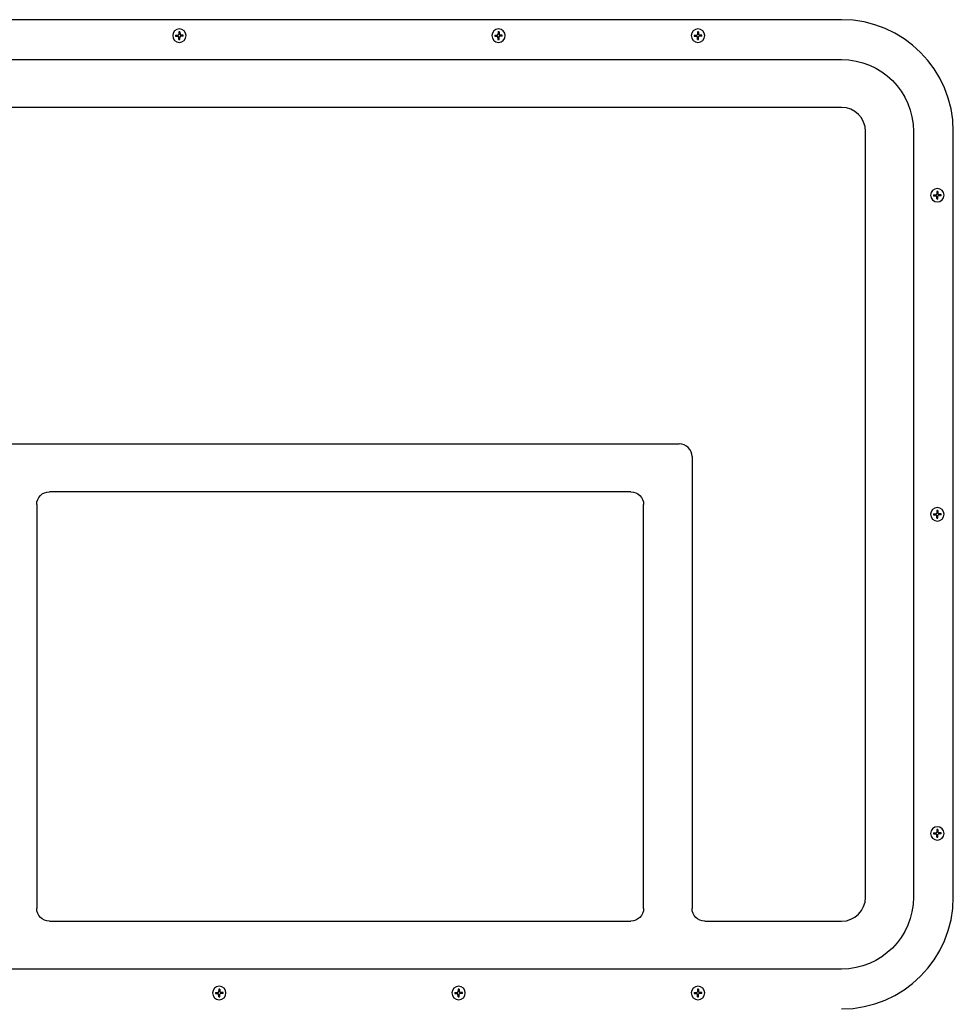
# Model space of a CAD drawing. Units: millimetres. Extents: x 891 to 5965, y -32 to 2750.
# Drawn here: x 5380 to 5965, y 1686 to 2303 of the extents above; entities that cross this region are included whole.
import ezdxf

# ---------------------------------------------------------------- set-up
doc = ezdxf.new("R2010")
doc.units = ezdxf.units.MM
doc.header["$MEASUREMENT"] = 0
doc.styles.get("Standard").update_dxf_attribs({"font": 'arial.ttf'})
doc.dimstyles.new('ISO-25', dxfattribs={"dimtxt": 2.5, "dimasz": 2.5, "dimexe": 1.25, "dimexo": 0.625, "dimtad": 1, "dimtxsty": 'Standard', "dimcen": 2.5, "dimadec": 0, "dimazin": 0, "dimtfac": 1, "dimtmove": 0, "dimatfit": 3, "dimfxl": 1, "dimarcsym": 0})

# ---------------------------------------------------------------- blocks, each defined once
blk = doc.blocks.new('*D8')
at = {"color": 0, "lineweight": -2, "transparency": 16777216}
for p, q in [((5156.23, 2442.35), (5054.98, 2442.35)), ((5056.23, 17.69), (5056.23, 2392.35)), ((5156.23, -32.31), (5054.98, -32.31))]:
    blk.add_line(p, q, dxfattribs=at)
at = {"color": 0, "transparency": 16777216}
for points in [[(5047.89, 2392.35), (5064.56, 2392.35), (5056.23, 2442.35)], [(5047.89, 17.69), (5064.56, 17.69), (5056.23, -32.31)]]:
    blk.add_solid(points, dxfattribs=at)
at = {"layer": 'Defpoints', "color": 0, "transparency": 16777216}
for p in [(5056.23, 2442.35), (5582.44, 2442.35), (5645.71, -32.31)]:
    blk.add_point(p, dxfattribs=at)
at = {"color": 0, "transparency": 16777216, "insert": (4965.17, 1205.02), "char_height": 100, "attachment_point": 5, "rotation": 90}
blk.add_mtext('245', dxfattribs=at)
blk = doc.blocks.new('*D9')
at = {"color": 0, "lineweight": -2, "transparency": 16777216}
for p, q in [((5194.73, 2484.58), (5194.73, 2585.83)), ((5964.73, 2484.58), (5964.73, 2585.83)), ((5244.73, 2584.58), (5914.73, 2584.58))]:
    blk.add_line(p, q, dxfattribs=at)
at = {"color": 0, "transparency": 16777216}
for points in [[(5244.73, 2592.91), (5244.73, 2576.24), (5194.73, 2584.58)], [(5914.73, 2592.91), (5914.73, 2576.24), (5964.73, 2584.58)]]:
    blk.add_solid(points, dxfattribs=at)
at = {"layer": 'Defpoints', "color": 0, "transparency": 16777216}
for p in [(5964.73, 2584.58), (5194.73, 2037.97), (5964.73, 2024.38)]:
    blk.add_point(p, dxfattribs=at)
at = {"color": 0, "transparency": 16777216, "insert": (5579.73, 2675.43), "char_height": 100, "attachment_point": 5}
blk.add_mtext('75', dxfattribs=at)

msp = doc.modelspace()

# ---------------------------------------------------------------- linework, layer by layer
at = {"extrusion": (1.22465e-16, 1, -2.22045e-16)}
for p, q in [((5894.73, 2302.692), (5264.73, 2302.692)), ((5477.371, 2293.019), (5479.029, 2293.086)), ((5477.371, 2292.366), (5479.029, 2292.298)), ((5479.404, 2295.051), (5479.336, 2293.394)), ((5479.404, 2290.333), (5479.336, 2291.99)), ((5480.057, 2295.051), (5480.125, 2293.394)), ((5480.057, 2290.333), (5480.125, 2291.99)), ((5482.09, 2293.019), (5480.432, 2293.086)), ((5482.09, 2292.366), (5480.432, 2292.298)), ((5677.371, 2293.019), (5679.029, 2293.086)), ((5677.371, 2292.366), (5679.029, 2292.298)), ((5679.404, 2295.051), (5679.336, 2293.394)), ((5679.404, 2290.333), (5679.336, 2291.99)), ((5680.057, 2295.051), (5680.125, 2293.394)), ((5680.057, 2290.333), (5680.125, 2291.99)), ((5682.09, 2293.019), (5680.432, 2293.086)), ((5682.09, 2292.366), (5680.432, 2292.298)), ((5802.371, 2293.019), (5804.029, 2293.086)), ((5802.371, 2292.366), (5804.029, 2292.298)), ((5804.404, 2295.051), (5804.336, 2293.394)), ((5804.404, 2290.333), (5804.336, 2291.99)), ((5805.057, 2295.051), (5805.125, 2293.394)), ((5805.057, 2290.333), (5805.125, 2291.99)), ((5807.09, 2293.019), (5805.432, 2293.086)), ((5807.09, 2292.366), (5805.432, 2292.298)), ((5264.73, 2277.692), (5894.73, 2277.692)), ((5894.73, 2247.692), (5264.73, 2247.692)), ((5909.73, 1752.692), (5909.73, 2232.692)), ((5939.73, 2232.692), (5939.73, 1752.692)), ((5964.73, 1752.692), (5964.73, 2232.692)), ((5952.371, 2193.019), (5954.029, 2193.086)), ((5952.371, 2192.366), (5954.029, 2192.298)), ((5954.404, 2195.051), (5954.336, 2193.394)), ((5954.404, 2190.333), (5954.336, 2191.99)), ((5955.057, 2195.051), (5955.125, 2193.394)), ((5955.057, 2190.333), (5955.125, 2191.99)), ((5957.09, 2193.019), (5955.432, 2193.086)), ((5957.09, 2192.366), (5955.432, 2192.298)), ((5368.982, 2036.831), (5792.982, 2036.831)), ((5800.982, 2028.831), (5800.982, 1745.692)), ((5762.656, 2006.831), (5398.316, 2006.831)), ((5390.316, 1998.831), (5390.316, 1745.692)), ((5770.656, 1745.692), (5770.656, 1998.831)), ((5954.404, 1995.051), (5954.336, 1993.394)), ((5955.057, 1995.051), (5955.125, 1993.394)), ((5952.371, 1993.019), (5954.029, 1993.086)), ((5952.371, 1992.366), (5954.029, 1992.298)), ((5954.404, 1990.333), (5954.336, 1991.99)), ((5955.057, 1990.333), (5955.125, 1991.99)), ((5957.09, 1993.019), (5955.432, 1993.086)), ((5957.09, 1992.366), (5955.432, 1992.298)), ((5952.371, 1793.019), (5954.029, 1793.086)), ((5952.371, 1792.366), (5954.029, 1792.298)), ((5954.404, 1795.051), (5954.336, 1793.394)), ((5954.404, 1790.333), (5954.336, 1791.99)), ((5955.057, 1795.051), (5955.125, 1793.394)), ((5955.057, 1790.333), (5955.125, 1791.99)), ((5957.09, 1793.019), (5955.432, 1793.086)), ((5957.09, 1792.366), (5955.432, 1792.298)), ((5398.316, 1737.692), (5762.656, 1737.692)), ((5808.982, 1737.692), (5894.73, 1737.692)), ((5894.73, 1707.692), (5264.73, 1707.692)), ((5502.371, 1693.019), (5504.029, 1693.086)), ((5502.371, 1692.366), (5504.029, 1692.298)), ((5504.404, 1695.051), (5504.336, 1693.394)), ((5504.404, 1690.333), (5504.336, 1691.99)), ((5505.057, 1695.051), (5505.125, 1693.394)), ((5505.057, 1690.333), (5505.125, 1691.99)), ((5507.09, 1693.019), (5505.432, 1693.086)), ((5507.09, 1692.366), (5505.432, 1692.298)), ((5652.371, 1693.019), (5654.029, 1693.086)), ((5652.371, 1692.366), (5654.029, 1692.298)), ((5654.404, 1695.051), (5654.336, 1693.394)), ((5654.404, 1690.333), (5654.336, 1691.99)), ((5655.057, 1695.051), (5655.125, 1693.394)), ((5655.057, 1690.333), (5655.125, 1691.99)), ((5657.09, 1693.019), (5655.432, 1693.086)), ((5657.09, 1692.366), (5655.432, 1692.298)), ((5802.371, 1693.019), (5804.029, 1693.086)), ((5802.371, 1692.366), (5804.029, 1692.298)), ((5804.404, 1695.051), (5804.336, 1693.394)), ((5804.404, 1690.333), (5804.336, 1691.99)), ((5805.057, 1695.051), (5805.125, 1693.394)), ((5805.057, 1690.333), (5805.125, 1691.99)), ((5807.09, 1693.019), (5805.432, 1693.086)), ((5807.09, 1692.366), (5805.432, 1692.298))]:
    msp.add_line(p, q, dxfattribs=at)
at = {"extrusion": (-2.71926e-32, -2.22045e-16, -1)}
for centre in [(-5479.73, 2292.692), (-5679.73, 2292.692), (-5804.73, 2292.692), (-5954.73, 2192.692), (-5954.73, 1992.692), (-5954.73, 1792.692), (-5504.73, 1692.692), (-5654.73, 1692.692), (-5804.73, 1692.692)]:
    msp.add_circle(centre, 4.2, dxfattribs=at)
for centre, radius, start, end in [((5894.73, 2232.692), 70, 0, 90), ((5479.73, 2292.692), 2.382, 172.11769, 187.88231), ((5479.016, 2293.407), 0.321, 272.331792, 357.668208), ((5479.016, 2291.977), 0.321, 2.331792, 87.668208), ((5479.73, 2292.692), 2.382, 82.11769, 97.88231), ((5479.73, 2292.692), 2.382, 262.11769, 277.88231), ((5480.445, 2293.407), 0.321, 182.331792, 267.668208), ((5480.445, 2291.977), 0.321, 92.331792, 177.668208), ((5479.73, 2292.692), 2.382, 352.11769, 7.88231), ((5679.73, 2292.692), 2.382, 172.11769, 187.88231), ((5679.016, 2293.407), 0.321, 272.331792, 357.668208), ((5679.016, 2291.977), 0.321, 2.331792, 87.668208), ((5679.73, 2292.692), 2.382, 82.11769, 97.88231), ((5679.73, 2292.692), 2.382, 262.11769, 277.88231), ((5680.445, 2293.407), 0.321, 182.331792, 267.668208), ((5680.445, 2291.977), 0.321, 92.331792, 177.668208), ((5679.73, 2292.692), 2.382, 352.11769, 7.88231), ((5804.73, 2292.692), 2.382, 172.11769, 187.88231), ((5804.016, 2293.407), 0.321, 272.331792, 357.668208), ((5804.016, 2291.977), 0.321, 2.331792, 87.668208), ((5804.73, 2292.692), 2.382, 82.11769, 97.88231), ((5804.73, 2292.692), 2.382, 262.11769, 277.88231), ((5805.445, 2293.407), 0.321, 182.331792, 267.668208), ((5805.445, 2291.977), 0.321, 92.331792, 177.668208), ((5804.73, 2292.692), 2.382, 352.11769, 7.88231), ((5894.73, 2232.692), 15, 0, 90), ((5954.73, 2192.692), 2.382, 172.11769, 187.88231), ((5954.016, 2193.407), 0.321, 272.331792, 357.668208), ((5954.016, 2191.977), 0.321, 2.331792, 87.668208), ((5954.73, 2192.692), 2.382, 82.11769, 97.88231), ((5955.445, 2193.407), 0.321, 182.331792, 267.668208), ((5955.445, 2191.977), 0.321, 92.331792, 177.668208), ((5954.73, 2192.692), 2.382, 352.11769, 7.88231), ((5954.73, 2192.692), 2.382, 262.11769, 277.88231), ((5792.982, 2028.831), 8, 0, 90), ((5954.016, 1993.407), 0.321, 272.331792, 357.668208), ((5954.73, 1992.692), 2.382, 82.11769, 97.88231), ((5955.445, 1993.407), 0.321, 182.331792, 267.668208), ((5954.73, 1992.692), 2.382, 172.11769, 187.88231), ((5954.016, 1991.977), 0.321, 2.331792, 87.668208), ((5954.73, 1992.692), 2.382, 262.11769, 277.88231), ((5955.445, 1991.977), 0.321, 92.331792, 177.668208), ((5954.73, 1992.692), 2.382, 352.11769, 7.88231), ((5954.73, 1792.692), 2.382, 172.11769, 187.88231), ((5954.016, 1793.407), 0.321, 272.331792, 357.668208), ((5954.016, 1791.977), 0.321, 2.331792, 87.668208), ((5954.73, 1792.692), 2.382, 82.11769, 97.88231), ((5954.73, 1792.692), 2.382, 262.11769, 277.88231), ((5955.445, 1793.407), 0.321, 182.331792, 267.668208), ((5955.445, 1791.977), 0.321, 92.331792, 177.668208), ((5954.73, 1792.692), 2.382, 352.11769, 7.88231), ((5894.73, 1752.692), 15, 270, 0), ((5894.73, 1752.692), 70, 270, 0), ((5504.73, 1692.692), 2.382, 172.11769, 187.88231), ((5504.016, 1693.407), 0.321, 272.331792, 357.668208), ((5504.016, 1691.977), 0.321, 2.331792, 87.668208), ((5504.73, 1692.692), 2.382, 82.11769, 97.88231), ((5505.445, 1693.407), 0.321, 182.331792, 267.668208), ((5505.445, 1691.977), 0.321, 92.331792, 177.668208), ((5504.73, 1692.692), 2.382, 352.11769, 7.88231), ((5654.73, 1692.692), 2.382, 172.11769, 187.88231), ((5654.016, 1693.407), 0.321, 272.331792, 357.668208), ((5654.016, 1691.977), 0.321, 2.331792, 87.668208), ((5654.73, 1692.692), 2.382, 82.11769, 97.88231), ((5655.445, 1693.407), 0.321, 182.331792, 267.668208), ((5655.445, 1691.977), 0.321, 92.331792, 177.668208), ((5654.73, 1692.692), 2.382, 352.11769, 7.88231), ((5804.73, 1692.692), 2.382, 172.11769, 187.88231), ((5804.016, 1693.407), 0.321, 272.331792, 357.668208), ((5804.016, 1691.977), 0.321, 2.331792, 87.668208), ((5804.73, 1692.692), 2.382, 82.11769, 97.88231), ((5805.445, 1693.407), 0.321, 182.331792, 267.668208), ((5805.445, 1691.977), 0.321, 92.331792, 177.668208), ((5804.73, 1692.692), 2.382, 352.11769, 7.88231), ((5504.73, 1692.692), 2.382, 262.11769, 277.88231), ((5654.73, 1692.692), 2.382, 262.11769, 277.88231), ((5804.73, 1692.692), 2.382, 262.11769, 277.88231)]:
    msp.add_arc(centre, radius, start, end)
for centre, radius, start, end in [((-5894.73, 2232.692), 45, 90, 180), ((-5398.316, 1998.831), 8, 0, 90), ((-5762.656, 1998.831), 8, 90, 180), ((-5894.73, 1752.692), 45, 180, 270), ((-5398.316, 1745.692), 8, 270, 360), ((-5762.656, 1745.692), 8, 180, 270), ((-5808.982, 1745.692), 8, 270, 360)]:
    msp.add_arc(centre, radius, start, end, dxfattribs=at)

# ---------------------------------------------------------------- dimensions: what is measured, and where the dimension line sits
dim = msp.add_linear_dim(base=(5964.73, 2584.577), p1=(5194.73, 2037.973), p2=(5964.73, 2024.376), text='75', dimstyle='ISO-25', override={"dimtxt": 100, "dimasz": 50, "dimgap": 40, "dimtad": 2, "dimfxl": 100, "dimfxlon": 1})
dim.commit()
dim.dimension.update_dxf_attribs({"geometry": '*D9', "text_midpoint": (5579.73, 2675.43)})
dim = msp.add_linear_dim(base=(5056.228, 2442.35), p1=(5645.711, -32.308), p2=(5582.437, 2442.35), angle=90, text='245', dimstyle='ISO-25', override={"dimtxt": 100, "dimasz": 50, "dimgap": 40, "dimtad": 2, "dimfxl": 100, "dimfxlon": 1})
dim.commit()
dim.dimension.update_dxf_attribs({"geometry": '*D8', "text_midpoint": (4965.171, 1205.021)})

doc.saveas('drawing.dxf')
